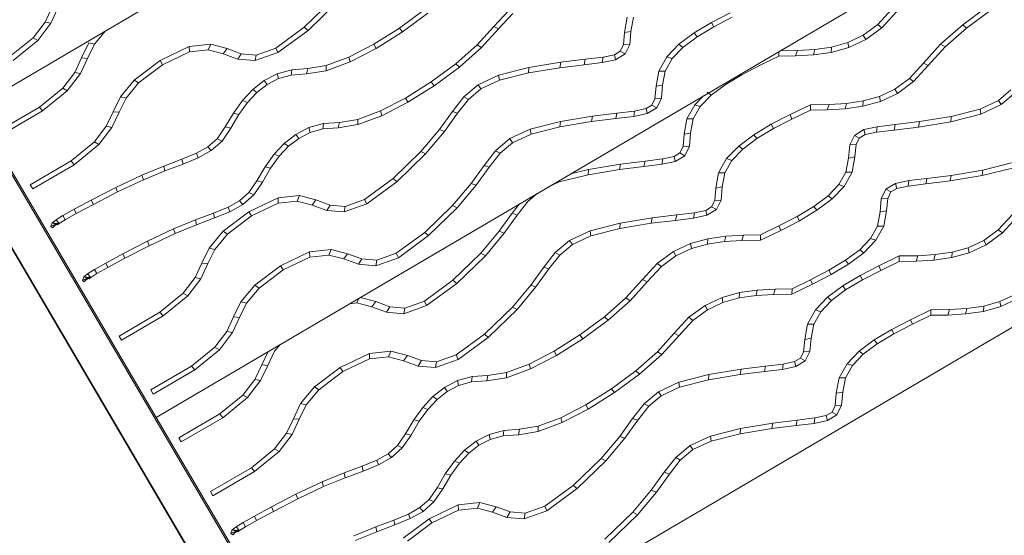
# Model space of a CAD drawing. Units: inches. Extents: x 11 to 14458, y 10 to 10226.
# Drawn here: x 8897 to 9394, y 4052 to 4312 of the extents above; entities that cross this region are included whole.
import ezdxf

# ---------------------------------------------------------------- set-up
doc = ezdxf.new("R2010")
doc.units = ezdxf.units.IN
doc.header["$MEASUREMENT"] = 0

# ---------------------------------------------------------------- blocks, each defined once
blk = doc.blocks.new('9007_DWG-664456-Level 1')
at = {"lineweight": 9}
for p, q in [((-75.45, -965.34), (499.54, -627.54)), ((-223.44, -714.75), (105.56, -1275.12)), ((-239.8, -724.2), (76.79, -1263.41)), ((89.48, -1284.57), (-239.59, -724.08)), ((16.16, -1121.37), (591.15, -783.57)), ((90.87, -924.62), (104.94, -911)), ((92.81, -926.24), (107.29, -912.23)), ((-39.77, -922.02), (-36.35, -914.72)), ((-36.91, -922.6), (-33.35, -914.98)), ((151.32, -915.9), (138.97, -925.05)), ((153.17, -917.59), (140.5, -926.97)), ((193.96, -916.14), (186.52, -924.21)), ((196.01, -917.68), (188.89, -925.4)), ((296.2, -922.28), (305.69, -917.36)), ((380.05, -923.3), (387.17, -915.58)), ((382.1, -924.85), (389.54, -916.78)), ((422.89, -923.4), (435.56, -914.01)), ((424.74, -925.09), (437.09, -915.94)), ((-45.81, -929.92), (-39.77, -922.02)), ((-43.52, -931.24), (-36.91, -922.6)), ((-39.77, -922.02), (-36.91, -922.6)), ((252.32, -927.26), (253.73, -919.54)), ((255.58, -926.7), (256.89, -919.54)), ((287.43, -927.51), (296.2, -922.28)), ((296.2, -922.28), (297.34, -924.45)), ((297.34, -924.45), (306.63, -919.63)), ((372.68, -928.7), (380.05, -923.3)), ((380.05, -923.3), (382.1, -924.85)), ((-14.93, -933.19), (-9.51, -926.6)), ((76.53, -935.14), (90.87, -924.62)), ((77.6, -937.4), (92.81, -926.24)), ((90.87, -924.62), (92.81, -926.24)), ((138.97, -925.05), (126, -933.19)), ((140.5, -926.97), (127.18, -935.34)), ((140.5, -926.97), (138.97, -925.05)), ((186.52, -924.21), (178.06, -933.56)), ((188.89, -925.4), (180.27, -934.93)), ((188.89, -925.4), (186.52, -924.21)), ((251.76, -933.51), (252.32, -927.26)), ((252.32, -927.26), (255.58, -926.7)), ((254.99, -933.32), (255.58, -926.7)), ((279.79, -933.23), (287.43, -927.51)), ((287.43, -927.51), (288.93, -929.47)), ((288.93, -929.47), (297.34, -924.45)), ((373.95, -930.82), (382.1, -924.85)), ((411.74, -933.22), (422.89, -923.4)), ((413.94, -934.59), (424.74, -925.09)), ((422.89, -923.4), (424.74, -925.09)), ((-57.52, -939.46), (-45.81, -929.92)), ((-55.95, -941.37), (-43.52, -931.24)), ((-45.81, -929.92), (-43.52, -931.24)), ((-21.44, -940.12), (-17.74, -932.52)), ((-18.43, -940.38), (-14.93, -933.19)), ((-17.74, -932.52), (-14.93, -933.19)), ((32.86, -934.39), (43.75, -933.24)), ((43.75, -933.24), (42.49, -936.05)), ((43.75, -933.24), (51.99, -935.39)), ((126, -933.19), (113.35, -939.7)), ((127.18, -935.34), (126, -933.19)), ((273.69, -939.59), (279.79, -933.23)), ((279.79, -933.23), (281.81, -934.78)), ((281.81, -934.78), (288.93, -929.47)), ((356.78, -934.62), (364.93, -932.35)), ((364.93, -932.35), (372.68, -928.7)), ((364.93, -932.35), (365.38, -934.85)), ((365.38, -934.85), (373.95, -930.82)), ((372.68, -928.7), (373.95, -930.82)), ((403.12, -942.75), (411.74, -933.22)), ((411.74, -933.22), (413.94, -934.59)), ((18.18, -941.43), (32.86, -934.39)), ((19.5, -943.52), (32.98, -937.05)), ((32.86, -934.39), (32.98, -937.05)), ((32.98, -937.05), (42.49, -936.05)), ((42.49, -936.05), (50.07, -938.03)), ((51.99, -935.39), (50.07, -938.03)), ((50.07, -938.03), (57.41, -940.72)), ((51.99, -935.39), (59.11, -938)), ((59.11, -938), (57.41, -940.72)), ((59.11, -938), (66.65, -938.65)), ((66.15, -941.47), (77.6, -937.4)), ((66.65, -938.65), (76.53, -935.14)), ((76.53, -935.14), (77.6, -937.4)), ((127.18, -935.34), (114.08, -942.08)), ((178.06, -933.56), (167.27, -943.06)), ((180.27, -934.93), (169.12, -944.75)), ((180.27, -934.93), (178.06, -933.56)), ((247.24, -938.51), (250.16, -936.75)), ((247.82, -941.02), (252.63, -938.12)), ((250.16, -936.75), (251.76, -933.51)), ((250.16, -936.75), (252.63, -938.12)), ((251.76, -933.51), (254.99, -933.32)), ((252.63, -938.12), (254.99, -933.32)), ((276.35, -940.48), (281.81, -934.78)), ((330.14, -936.91), (330.1, -939.26)), ((330.83, -936.5), (339.52, -936.36)), ((339.52, -936.36), (338.64, -939.12)), ((339.52, -936.36), (348.28, -935.85)), ((348.28, -935.85), (347.64, -938.59)), ((347.64, -938.59), (356.57, -937.3)), ((348.28, -935.85), (356.78, -934.62)), ((356.78, -934.62), (356.57, -937.3)), ((356.57, -937.3), (365.38, -934.85)), ((405.49, -943.94), (413.94, -934.59)), ((-24.86, -947.42), (-21.44, -940.12)), ((-22, -948), (-18.43, -940.38)), ((-21.44, -940.12), (-18.43, -940.38)), ((5.16, -951.24), (18.18, -941.43)), ((18.18, -941.43), (19.5, -943.52)), ((57.41, -940.72), (66.15, -941.47)), ((66.65, -938.65), (66.15, -941.47)), ((113.35, -939.7), (101.99, -943.95)), ((114.08, -942.08), (102, -946.6)), ((107.03, -1276.14), (682.02, -938.34)), ((114.08, -942.08), (113.35, -939.71)), ((167.27, -943.06), (154.92, -952.21)), ((169.12, -944.75), (167.27, -943.06)), ((204.07, -945), (220.25, -942.32)), ((220.25, -942.32), (219.77, -945.05)), ((220.25, -942.32), (232.59, -940.81)), ((232.59, -940.81), (232.02, -943.54)), ((232.02, -943.54), (241.13, -942.46)), ((232.59, -940.81), (241.52, -939.75)), ((241.52, -939.75), (241.13, -942.46)), ((241.13, -942.46), (247.82, -941.02)), ((241.52, -939.75), (247.24, -938.51)), ((247.24, -938.51), (247.82, -941.02)), ((269.67, -946.7), (273.69, -939.59)), ((272.83, -946.71), (276.35, -940.48)), ((273.69, -939.59), (276.35, -940.48)), ((320.8, -943.77), (330.1, -939.26)), ((330.1, -939.26), (338.64, -939.12)), ((338.64, -939.12), (347.64, -938.59)), ((396, -950.47), (403.12, -942.75)), ((403.12, -942.75), (405.49, -943.94)), ((-30.89, -955.32), (-24.86, -947.42)), ((-28.6, -956.64), (-22, -948)), ((-24.86, -947.42), (-22, -948)), ((7.33, -952.68), (19.5, -943.52)), ((77.3, -948.08), (70.71, -951.47)), ((84.68, -946.03), (77.3, -948.08)), ((77.84, -950.56), (77.3, -948.08)), ((84.34, -948.75), (84.68, -946.03)), ((92.64, -945.43), (84.68, -946.03)), ((92.05, -948.16), (92.64, -945.43)), ((102, -946.6), (92.05, -948.16)), ((101.99, -943.95), (92.64, -945.43)), ((102, -946.6), (101.99, -943.95)), ((169.12, -944.75), (156.45, -954.14)), ((188.89, -948.84), (204.07, -945)), ((189.28, -951.36), (203.86, -947.68)), ((204.07, -945), (203.86, -947.68)), ((203.86, -947.68), (219.77, -945.05)), ((219.77, -945.05), (232.02, -943.54)), ((268.26, -954.43), (269.67, -946.7)), ((269.67, -946.7), (272.83, -946.71)), ((271.53, -953.86), (272.83, -946.71)), ((311.51, -948.58), (320.8, -943.77)), ((398.04, -952.01), (405.49, -943.94)), ((-1.79, -959.69), (5.16, -951.24)), ((1.02, -960.36), (7.33, -952.68)), ((5.16, -951.24), (7.33, -952.68)), ((70.71, -951.47), (64.89, -956.02)), ((72.12, -953.5), (70.71, -951.47)), ((77.84, -950.56), (72.12, -953.5)), ((84.34, -948.75), (77.84, -950.56)), ((92.05, -948.16), (84.34, -948.75)), ((154.92, -952.21), (141.95, -960.36)), ((156.45, -954.14), (154.92, -952.21)), ((178.56, -953.64), (188.89, -948.84)), ((179.98, -955.68), (189.28, -951.36)), ((188.89, -948.84), (189.28, -951.36)), ((303.1, -953.61), (311.51, -948.58)), ((388.63, -955.87), (396, -950.47)), ((389.9, -957.98), (398.04, -952.01)), ((396, -950.47), (398.04, -952.01)), ((-42.61, -964.86), (-30.89, -955.32)), ((-41.04, -966.77), (-28.6, -956.64)), ((-30.89, -955.32), (-28.6, -956.64)), ((64.89, -956.02), (59.76, -961.55)), ((66.98, -957.52), (62.29, -962.57)), ((66.98, -957.52), (64.89, -956.02)), ((72.12, -953.5), (66.98, -957.52)), ((156.45, -954.14), (143.13, -962.5)), ((171.37, -959.72), (178.56, -953.64)), ((173.67, -961.03), (179.98, -955.68)), ((178.56, -953.64), (179.98, -955.68)), ((267.71, -960.67), (268.26, -954.43)), ((268.26, -954.43), (271.53, -953.86)), ((270.94, -960.48), (271.53, -953.86)), ((293.96, -957.36), (295.98, -958.92)), ((295.98, -958.92), (303.1, -953.61)), ((380.88, -959.51), (388.63, -955.87)), ((381.33, -962.01), (389.9, -957.98)), ((388.63, -955.87), (389.9, -957.98)), ((447.19, -956.27), (440.88, -961.61)), ((449.49, -957.57), (442.31, -963.66)), ((-5.49, -967.28), (-1.79, -959.69)), ((-2.48, -967.54), (1.02, -960.36)), ((-1.79, -959.69), (1.02, -960.36)), ((59.76, -961.55), (55.19, -967.91)), ((62.29, -962.57), (57.97, -968.58)), ((62.29, -962.57), (59.76, -961.55)), ((141.95, -960.36), (129.3, -966.87)), ((143.13, -962.5), (130.02, -969.24)), ((143.13, -962.5), (141.95, -960.36)), ((165.56, -967.15), (171.37, -959.72)), ((168.19, -968.03), (173.67, -961.03)), ((171.37, -959.72), (173.67, -961.03)), ((266.11, -963.91), (267.71, -960.67)), ((267.71, -960.67), (270.94, -960.48)), ((268.57, -965.28), (270.94, -960.48)), ((287.86, -963.72), (292.2, -959.2)), ((290.52, -964.62), (295.98, -958.92)), ((355.47, -963.52), (364.23, -963.01)), ((364.23, -963.01), (363.58, -965.75)), ((364.23, -963.01), (372.73, -961.78)), ((372.73, -961.78), (372.52, -964.47)), ((372.52, -964.47), (381.33, -962.01)), ((372.73, -961.78), (380.88, -959.51)), ((380.88, -959.51), (381.33, -962.01)), ((440.88, -961.61), (431.58, -965.93)), ((442.31, -963.66), (440.88, -961.61)), ((16.16, -1121.37), (-75.45, -965.34)), ((-42.61, -964.86), (-63.2, -976.9)), ((-61.97, -979.01), (-41.04, -966.77)), ((-42.61, -964.86), (-41.04, -966.77)), ((-8.91, -974.58), (-5.49, -967.28)), ((-6.05, -975.16), (-2.48, -967.54)), ((-5.49, -967.28), (-2.48, -967.54)), ((55.19, -967.91), (51.09, -974.89)), ((57.97, -968.58), (55.19, -967.91)), ((129.3, -966.87), (117.94, -971.12)), ((130.02, -969.24), (129.3, -966.87)), ((159.04, -976.19), (165.56, -967.15)), ((165.56, -967.15), (168.19, -968.03)), ((236.19, -969.49), (248.54, -967.97)), ((248.54, -967.97), (247.97, -970.71)), ((248.54, -967.97), (257.46, -966.91)), ((257.46, -966.91), (257.08, -969.63)), ((257.46, -966.91), (263.19, -965.67)), ((263.19, -965.67), (266.11, -963.91)), ((263.19, -965.67), (263.77, -968.18)), ((263.77, -968.18), (268.57, -965.28)), ((266.11, -963.91), (268.57, -965.28)), ((283.85, -970.84), (287.86, -963.72)), ((287.01, -970.85), (290.52, -964.62)), ((287.86, -963.72), (290.52, -964.62)), ((335.81, -968.66), (346.1, -963.68)), ((336.75, -970.93), (346.05, -966.42)), ((346.1, -963.68), (346.05, -966.42)), ((346.05, -966.42), (354.59, -966.28)), ((346.1, -963.68), (355.47, -963.52)), ((355.47, -963.52), (354.59, -966.28)), ((354.59, -966.28), (363.58, -965.75)), ((363.58, -965.75), (372.52, -964.47)), ((431.58, -965.93), (417.01, -969.61)), ((431.97, -968.46), (431.58, -965.93)), ((442.31, -963.66), (431.97, -968.46)), ((57.97, -968.58), (53.89, -975.53)), ((108.59, -972.59), (100.63, -973.19)), ((108, -975.33), (108.59, -972.59)), ((117.94, -971.12), (108.59, -972.59)), ((117.95, -973.76), (117.94, -971.12)), ((130.02, -969.24), (117.95, -973.76)), ((161.63, -977.13), (168.19, -968.03)), ((204.84, -976), (220.02, -972.17)), ((220.02, -972.17), (219.8, -974.85)), ((219.8, -974.85), (235.71, -972.21)), ((220.02, -972.17), (236.19, -969.49)), ((236.19, -969.49), (235.71, -972.21)), ((235.71, -972.21), (247.97, -970.71)), ((247.97, -970.71), (257.08, -969.63)), ((257.08, -969.63), (263.77, -968.18)), ((282.44, -978.56), (283.85, -970.84)), ((283.85, -970.84), (287.01, -970.85)), ((285.7, -978), (287.01, -970.85)), ((326.32, -973.58), (335.81, -968.66)), ((327.46, -975.75), (336.75, -970.93)), ((335.81, -968.66), (336.75, -970.93)), ((401.09, -972.25), (388.84, -973.75)), ((400.62, -974.97), (401.09, -972.25)), ((416.79, -972.29), (400.62, -974.97)), ((417.01, -969.61), (401.09, -972.25)), ((431.97, -968.46), (416.79, -972.29)), ((416.79, -972.29), (417.01, -969.61)), ((-14.95, -982.49), (-8.91, -974.58)), ((-12.65, -983.81), (-6.05, -975.16)), ((-8.91, -974.58), (-6.05, -975.16)), ((51.09, -974.89), (47.01, -980.84)), ((53.89, -975.53), (49.44, -982.02)), ((53.89, -975.53), (51.09, -974.89)), ((93.25, -975.25), (86.66, -978.64)), ((93.79, -977.72), (88.07, -980.66)), ((100.63, -973.19), (93.25, -975.25)), ((93.79, -977.72), (93.25, -975.25)), ((100.29, -975.91), (93.79, -977.72)), ((100.29, -975.91), (100.63, -973.19)), ((108, -975.33), (100.29, -975.91)), ((117.95, -973.76), (108, -975.33)), ((149.74, -987.31), (159.04, -976.19)), ((152.09, -988.54), (161.63, -977.13)), ((159.04, -976.19), (161.63, -977.13)), ((194.5, -980.8), (204.84, -976)), ((204.84, -976), (205.23, -978.53)), ((205.23, -978.53), (219.8, -974.85)), ((317.55, -978.82), (326.32, -973.58)), ((319.05, -980.77), (327.46, -975.75)), ((326.32, -973.58), (327.46, -975.75)), ((373.04, -976.28), (368.23, -979.17)), ((379.73, -974.83), (373.04, -976.28)), ((373.62, -978.78), (373.04, -976.28)), ((379.34, -977.54), (373.62, -978.78)), ((379.34, -977.54), (379.73, -974.83)), ((388.27, -976.48), (379.34, -977.54)), ((388.84, -973.75), (379.73, -974.83)), ((388.27, -976.48), (388.84, -973.75)), ((400.62, -974.97), (388.27, -976.48)), ((-26.66, -992.02), (-14.95, -982.49)), ((-14.95, -982.49), (-12.65, -983.81)), ((47.01, -980.84), (42.34, -984.96)), ((49.44, -982.02), (43.95, -986.86)), ((49.44, -982.02), (47.01, -980.84)), ((86.66, -978.64), (80.84, -983.18)), ((88.07, -980.66), (82.93, -984.68)), ((88.07, -980.66), (86.66, -978.64)), ((187.32, -986.89), (194.5, -980.8)), ((189.62, -988.19), (195.93, -982.85)), ((194.5, -980.8), (195.93, -982.85)), ((195.93, -982.85), (205.23, -978.53)), ((281.88, -984.81), (282.44, -978.56)), ((282.44, -978.56), (285.7, -978)), ((285.11, -984.62), (285.7, -978)), ((309.91, -984.53), (317.55, -978.82)), ((311.93, -986.08), (319.05, -980.77)), ((317.55, -978.82), (319.05, -980.77)), ((368.23, -979.17), (365.87, -983.98)), ((370.7, -980.54), (368.23, -979.17)), ((370.7, -980.54), (369.1, -983.78)), ((373.62, -978.78), (370.7, -980.54)), ((-25.09, -993.94), (-12.65, -983.81)), ((42.34, -984.96), (36.55, -988.19)), ((43.95, -986.86), (37.43, -990.5)), ((43.95, -986.86), (42.34, -984.96)), ((80.84, -983.18), (75.71, -988.71)), ((82.93, -984.68), (78.24, -989.73)), ((82.93, -984.68), (80.84, -983.18)), ((135.67, -1000.92), (149.74, -987.31)), ((149.74, -987.31), (152.09, -988.54)), ((181.51, -994.31), (187.32, -986.89)), ((187.32, -986.89), (189.62, -988.19)), ((280.28, -988.05), (281.88, -984.81)), ((281.88, -984.81), (285.11, -984.62)), ((282.75, -989.42), (285.11, -984.62)), ((303.81, -990.89), (309.91, -984.53)), ((306.47, -991.78), (311.93, -986.08)), ((309.91, -984.53), (311.93, -986.08)), ((365.87, -983.98), (365.28, -990.59)), ((369.1, -983.78), (365.87, -983.98)), ((369.1, -983.78), (368.54, -990.03)), ((-26.66, -992.02), (-47.25, -1004.06)), ((-26.66, -992.02), (-25.09, -993.94)), ((29.23, -991.21), (20.13, -994.64)), ((36.55, -988.19), (29.23, -991.21)), ((29.76, -993.66), (29.23, -991.21)), ((37.43, -990.5), (29.76, -993.66)), ((37.43, -990.5), (36.55, -988.19)), ((75.71, -988.71), (71.14, -995.07)), ((78.24, -989.73), (73.92, -995.74)), ((78.24, -989.73), (75.71, -988.71)), ((137.61, -1002.55), (152.09, -988.54)), ((184.14, -995.2), (189.62, -988.19)), ((250.37, -993.63), (262.71, -992.11)), ((262.71, -992.11), (262.14, -994.85)), ((262.71, -992.11), (271.64, -991.05)), ((271.64, -991.05), (271.25, -993.76)), ((271.25, -993.76), (277.94, -992.32)), ((271.64, -991.05), (277.36, -989.81)), ((277.36, -989.81), (280.28, -988.05)), ((277.36, -989.81), (277.94, -992.32)), ((277.94, -992.32), (282.75, -989.42)), ((280.28, -988.05), (282.75, -989.42)), ((299.79, -998), (303.81, -990.89)), ((302.95, -998.01), (306.47, -991.78)), ((303.81, -990.89), (306.47, -991.78)), ((365.28, -990.59), (363.97, -997.75)), ((368.54, -990.03), (365.28, -990.59)), ((368.54, -990.03), (367.14, -997.76)), ((-46.02, -1006.17), (-25.09, -993.94)), ((20.13, -994.64), (9.06, -999.15)), ((20.66, -997.09), (9.78, -1001.53)), ((20.66, -997.09), (20.13, -994.64)), ((29.76, -993.66), (20.66, -997.09)), ((71.14, -995.07), (67.04, -1002.06)), ((73.92, -995.74), (69.84, -1002.69)), ((73.92, -995.74), (71.14, -995.07)), ((174.99, -1003.35), (181.51, -994.31)), ((177.57, -1004.29), (184.14, -995.2)), ((181.51, -994.31), (184.14, -995.2)), ((225.16, -998.59), (234.19, -996.31)), ((234.19, -996.31), (233.98, -998.99)), ((233.98, -998.99), (249.89, -996.35)), ((234.19, -996.31), (250.37, -993.63)), ((250.37, -993.63), (249.89, -996.35)), ((249.89, -996.35), (262.14, -994.85)), ((262.14, -994.85), (271.25, -993.76)), ((363.97, -997.75), (360.46, -1003.98)), ((367.14, -997.76), (363.12, -1004.87)), ((367.14, -997.76), (363.97, -997.75)), ((432.95, -996.77), (417.04, -999.41)), ((447.92, -995.62), (432.74, -999.45)), ((432.74, -999.45), (432.95, -996.77)), ((447.53, -993.09), (432.95, -996.77)), ((9.06, -999.15), (-4.15, -1005.41)), ((9.78, -1001.53), (-3.23, -1007.69)), ((9.78, -1001.53), (9.06, -999.15)), ((67.04, -1002.06), (62.96, -1008.01)), ((69.84, -1002.69), (65.39, -1009.18)), ((69.84, -1002.69), (67.04, -1002.06)), ((121.33, -1011.44), (135.67, -1000.92)), ((122.4, -1013.7), (137.61, -1002.55)), ((135.67, -1000.92), (137.61, -1002.55)), ((213.74, -1005.29), (219.4, -1002.67)), ((219.4, -1002.67), (233.98, -998.99)), ((298.38, -1005.73), (299.79, -998)), ((299.79, -998), (302.95, -998.01)), ((301.65, -1005.17), (302.95, -998.01)), ((395.68, -1001.99), (388.99, -1003.44)), ((395.29, -1004.7), (395.68, -1001.99)), ((404.79, -1000.91), (395.68, -1001.99)), ((404.22, -1003.65), (404.79, -1000.91)), ((416.56, -1002.13), (404.22, -1003.65)), ((417.04, -999.41), (404.79, -1000.91)), ((416.56, -1002.13), (417.04, -999.41)), ((432.74, -999.45), (416.56, -1002.13)), ((-47.25, -1004.06), (-46.02, -1006.17)), ((-4.15, -1005.41), (-16.47, -1011.79)), ((-3.23, -1007.69), (-15.44, -1014.01)), ((-3.23, -1007.69), (-4.15, -1005.41)), ((165.69, -1014.47), (174.99, -1003.35)), ((168.03, -1015.7), (177.57, -1004.29)), ((174.99, -1003.35), (177.57, -1004.29)), ((297.83, -1011.97), (298.38, -1005.73)), ((298.38, -1005.73), (301.65, -1005.17)), ((301.06, -1011.78), (301.65, -1005.17)), ((360.46, -1003.98), (355, -1009.67)), ((363.12, -1004.87), (357.02, -1011.23)), ((363.12, -1004.87), (360.46, -1003.98)), ((384.18, -1006.34), (381.82, -1011.14)), ((388.99, -1003.44), (384.18, -1006.34)), ((386.65, -1007.7), (384.18, -1006.34)), ((386.65, -1007.7), (385.05, -1010.95)), ((389.57, -1005.94), (386.65, -1007.7)), ((389.57, -1005.94), (388.99, -1003.44)), ((395.29, -1004.7), (389.57, -1005.94)), ((404.22, -1003.65), (395.29, -1004.7)), ((-16.47, -1011.79), (-25.15, -1016.42)), ((-15.44, -1014.01), (-16.47, -1011.79)), ((58.29, -1012.13), (52.5, -1015.36)), ((62.96, -1008.01), (58.29, -1012.13)), ((59.9, -1014.02), (58.29, -1012.13)), ((65.39, -1009.18), (59.9, -1014.02)), ((65.39, -1009.18), (62.96, -1008.01)), ((62.98, -1017.73), (77.66, -1010.7)), ((77.66, -1010.7), (88.55, -1009.55)), ((77.66, -1010.7), (77.78, -1013.36)), ((77.78, -1013.36), (87.29, -1012.36)), ((88.55, -1009.55), (87.29, -1012.36)), ((87.29, -1012.36), (94.87, -1014.33)), ((88.55, -1009.55), (96.79, -1011.7)), ((96.79, -1011.7), (94.87, -1014.33)), ((96.79, -1011.7), (103.91, -1014.31)), ((111.45, -1014.96), (121.33, -1011.44)), ((121.33, -1011.44), (122.4, -1013.7)), ((198.31, -1019.33), (203.79, -1012.33)), ((203.79, -1012.33), (208.37, -1008.45)), ((296.23, -1015.22), (297.83, -1011.97)), ((297.83, -1011.97), (301.06, -1011.78)), ((298.69, -1016.59), (301.06, -1011.78)), ((355, -1009.67), (347.88, -1014.99)), ((357.02, -1011.23), (349.37, -1016.94)), ((357.02, -1011.23), (355, -1009.67)), ((381.82, -1011.14), (381.23, -1017.75)), ((385.05, -1010.95), (381.82, -1011.14)), ((385.05, -1010.95), (384.49, -1017.19)), ((-25.15, -1016.42), (-30.86, -1019.63)), ((-24.05, -1018.6), (-25.15, -1016.42)), ((-15.44, -1014.01), (-24.05, -1018.6)), ((52.5, -1015.36), (45.18, -1018.37)), ((53.38, -1017.67), (52.5, -1015.36)), ((59.9, -1014.02), (53.38, -1017.67)), ((64.3, -1019.82), (77.78, -1013.36)), ((94.87, -1014.33), (102.21, -1017.03)), ((103.91, -1014.31), (102.21, -1017.03)), ((102.21, -1017.03), (110.95, -1017.78)), ((103.91, -1014.31), (111.45, -1014.96)), ((110.95, -1017.78), (122.4, -1013.7)), ((111.45, -1014.96), (110.95, -1017.78)), ((151.62, -1028.09), (165.69, -1014.47)), ((153.55, -1029.71), (168.03, -1015.7)), ((165.69, -1014.47), (168.03, -1015.7)), ((195.68, -1018.45), (199.37, -1013.74)), ((287.59, -1018.22), (293.31, -1016.98)), ((293.31, -1016.98), (296.23, -1015.22)), ((293.31, -1016.98), (293.89, -1019.48)), ((293.89, -1019.48), (298.69, -1016.59)), ((296.23, -1015.22), (298.69, -1016.59)), ((347.88, -1014.99), (339.47, -1020.01)), ((349.37, -1016.94), (340.61, -1022.18)), ((349.37, -1016.94), (347.88, -1014.99)), ((384.49, -1017.19), (381.23, -1017.75)), ((384.49, -1017.19), (383.08, -1024.92)), ((-34.27, -1021.75), (-36.26, -1023.35)), ((-30.86, -1019.63), (-34.27, -1021.75)), ((-32.66, -1023.63), (-34.27, -1021.75)), ((-29.61, -1021.73), (-32.66, -1023.63)), ((-29.61, -1021.73), (-30.86, -1019.63)), ((-24.05, -1018.6), (-29.61, -1021.73)), ((36.08, -1021.8), (25.01, -1026.32)), ((45.18, -1018.37), (36.08, -1021.8)), ((36.6, -1024.26), (36.08, -1021.8)), ((45.71, -1020.82), (36.6, -1024.26)), ((45.71, -1020.82), (45.18, -1018.37)), ((53.38, -1017.67), (45.71, -1020.82)), ((49.96, -1027.54), (62.98, -1017.73)), ((52.13, -1028.98), (64.3, -1019.82)), ((62.98, -1017.73), (64.3, -1019.82)), ((189.16, -1027.49), (195.68, -1018.45)), ((191.75, -1028.43), (198.31, -1019.33)), ((195.68, -1018.45), (198.31, -1019.33)), ((250.14, -1023.47), (266.31, -1020.79)), ((266.31, -1020.79), (265.84, -1023.51)), ((265.84, -1023.51), (278.09, -1022.01)), ((266.31, -1020.79), (278.66, -1019.27)), ((278.66, -1019.27), (278.09, -1022.01)), ((278.09, -1022.01), (287.2, -1020.93)), ((278.66, -1019.27), (287.59, -1018.22)), ((287.59, -1018.22), (287.2, -1020.93)), ((287.2, -1020.93), (293.89, -1019.48)), ((339.47, -1020.01), (330.18, -1024.83)), ((340.61, -1022.18), (331.12, -1027.1)), ((340.61, -1022.18), (339.47, -1020.01)), ((381.23, -1017.75), (379.92, -1024.91)), ((440.8, -1026.77), (447.92, -1019.05)), ((442.84, -1028.32), (450.29, -1020.25)), ((-36.26, -1023.35), (-36.94, -1025.15)), ((-36.94, -1025.15), (-33.44, -1023.5)), ((-33.25, -1023.64), (-36.94, -1025.15)), ((-36.94, -1025.15), (-35.98, -1025.83)), ((-33.5, -1024.31), (-36.26, -1023.35)), ((-36.26, -1023.35), (-33.25, -1023.64)), ((-33.44, -1023.5), (-35.98, -1025.83)), ((-32.66, -1023.63), (-33.5, -1024.31)), ((-33.5, -1024.31), (-33.25, -1023.64)), ((-33.25, -1023.64), (-33.44, -1023.5)), ((25.01, -1026.32), (11.79, -1032.58)), ((25.72, -1028.69), (25.01, -1026.32)), ((36.6, -1024.26), (25.72, -1028.69)), ((43.01, -1035.99), (49.96, -1027.54)), ((49.96, -1027.54), (52.13, -1028.98)), ((179.86, -1038.61), (189.16, -1027.49)), ((189.16, -1027.49), (191.75, -1028.43)), ((224.62, -1032.1), (234.96, -1027.3)), ((234.96, -1027.3), (250.14, -1023.47)), ((234.96, -1027.3), (235.35, -1029.83)), ((235.35, -1029.83), (249.92, -1026.15)), ((250.14, -1023.47), (249.92, -1026.15)), ((249.92, -1026.15), (265.84, -1023.51)), ((331.12, -1027.1), (320.83, -1032.08)), ((330.18, -1024.83), (320.88, -1029.33)), ((331.12, -1027.1), (330.18, -1024.83)), ((379.92, -1024.91), (376.41, -1031.14)), ((383.08, -1024.92), (379.07, -1032.03)), ((383.08, -1024.92), (379.92, -1024.91)), ((433.43, -1032.17), (440.8, -1026.77)), ((440.8, -1026.77), (442.84, -1028.32)), ((25.72, -1028.69), (12.71, -1034.85)), ((45.82, -1036.66), (52.13, -1028.98)), ((137.28, -1038.6), (151.62, -1028.09)), ((138.35, -1040.87), (153.55, -1029.71)), ((151.62, -1028.09), (153.55, -1029.71)), ((182.21, -1039.84), (191.75, -1028.43)), ((217.44, -1038.19), (224.62, -1032.1)), ((224.62, -1032.1), (226.05, -1034.15)), ((226.05, -1034.15), (235.35, -1029.83)), ((294.41, -1031.29), (285.6, -1033.75)), ((294.2, -1033.97), (294.41, -1031.29)), ((303.35, -1030), (294.41, -1031.29)), ((302.7, -1032.75), (303.35, -1030)), ((311.46, -1032.24), (302.7, -1032.75)), ((312.34, -1029.48), (303.35, -1030)), ((311.46, -1032.24), (312.34, -1029.48)), ((320.83, -1032.08), (311.46, -1032.24)), ((320.88, -1029.33), (312.34, -1029.48)), ((320.83, -1032.08), (320.88, -1029.33)), ((376.41, -1031.14), (370.95, -1036.84)), ((379.07, -1032.03), (372.97, -1038.39)), ((379.07, -1032.03), (376.41, -1031.14)), ((425.68, -1035.82), (433.43, -1032.17)), ((433.43, -1032.17), (434.7, -1034.29)), ((434.7, -1034.29), (442.84, -1028.32)), ((11.79, -1032.58), (-0.52, -1038.95)), ((12.71, -1034.85), (0.51, -1041.17)), ((12.71, -1034.85), (11.79, -1032.58)), ((39.31, -1043.59), (43.01, -1035.99)), ((42.32, -1043.85), (45.82, -1036.66)), ((43.01, -1035.99), (45.82, -1036.66)), ((93.61, -1037.86), (104.49, -1036.71)), ((104.49, -1036.71), (103.23, -1039.52)), ((104.49, -1036.71), (112.73, -1038.86)), ((219.74, -1039.49), (226.05, -1034.15)), ((285.6, -1033.75), (277.03, -1037.78)), ((286.05, -1036.25), (278.3, -1039.89)), ((286.05, -1036.25), (285.6, -1033.75)), ((294.2, -1033.97), (286.05, -1036.25)), ((302.7, -1032.75), (294.2, -1033.97)), ((370.95, -1036.84), (363.83, -1042.15)), ((372.97, -1038.39), (370.95, -1036.84)), ((417.53, -1038.09), (425.68, -1035.82)), ((425.68, -1035.82), (426.13, -1038.32)), ((426.13, -1038.32), (434.7, -1034.29)), ((-0.52, -1038.95), (-9.2, -1043.58)), ((0.51, -1041.17), (-8.1, -1045.77)), ((0.51, -1041.17), (-0.52, -1038.95)), ((78.93, -1044.9), (93.61, -1037.86)), ((80.25, -1046.99), (93.73, -1040.52)), ((93.61, -1037.86), (93.73, -1040.52)), ((93.73, -1040.52), (103.23, -1039.52)), ((103.23, -1039.52), (110.82, -1041.5)), ((112.73, -1038.86), (110.82, -1041.5)), ((110.82, -1041.5), (118.16, -1044.19)), ((112.73, -1038.86), (119.85, -1041.47)), ((119.85, -1041.47), (118.16, -1044.19)), ((119.85, -1041.47), (127.4, -1042.12)), ((126.9, -1044.94), (138.35, -1040.87)), ((127.4, -1042.12), (126.9, -1044.94)), ((127.4, -1042.12), (137.28, -1038.6)), ((137.28, -1038.6), (138.35, -1040.87)), ((165.79, -1052.22), (179.86, -1038.61)), ((167.73, -1053.85), (182.21, -1039.84)), ((179.86, -1038.61), (182.21, -1039.84)), ((211.63, -1045.61), (217.44, -1038.19)), ((214.26, -1046.5), (219.74, -1039.49)), ((217.44, -1038.19), (219.74, -1039.49)), ((277.03, -1037.78), (268.89, -1043.74)), ((278.3, -1039.89), (270.93, -1045.29)), ((278.3, -1039.89), (277.03, -1037.78)), ((363.83, -1042.15), (355.42, -1047.17)), ((365.32, -1044.11), (363.83, -1042.15)), ((372.97, -1038.39), (365.32, -1044.11)), ((380.61, -1044.96), (390.9, -1039.98)), ((390.9, -1039.98), (390.85, -1042.73)), ((390.9, -1039.98), (400.27, -1039.83)), ((400.27, -1039.83), (399.39, -1042.59)), ((399.39, -1042.59), (408.38, -1042.06)), ((400.27, -1039.83), (409.03, -1039.31)), ((409.03, -1039.31), (408.38, -1042.06)), ((408.38, -1042.06), (417.32, -1040.77)), ((409.03, -1039.31), (417.53, -1038.09)), ((417.53, -1038.09), (417.32, -1040.77)), ((417.32, -1040.77), (426.13, -1038.32)), ((-14.91, -1046.79), (-18.32, -1048.91)), ((-9.2, -1043.58), (-14.91, -1046.79)), ((-13.66, -1048.89), (-14.91, -1046.79)), ((-8.1, -1045.77), (-13.66, -1048.89)), ((-8.1, -1045.77), (-9.2, -1043.58)), ((35.89, -1050.89), (39.31, -1043.59)), ((38.75, -1051.47), (42.32, -1043.85)), ((39.31, -1043.59), (42.32, -1043.85)), ((65.91, -1054.7), (78.93, -1044.9)), ((68.08, -1056.15), (80.25, -1046.99)), ((78.93, -1044.9), (80.25, -1046.99)), ((118.16, -1044.19), (126.9, -1044.94)), ((205.11, -1054.65), (211.63, -1045.61)), ((207.69, -1055.59), (214.26, -1046.5)), ((211.63, -1045.61), (214.26, -1046.5)), ((268.89, -1043.74), (261.44, -1051.81)), ((270.93, -1045.29), (263.81, -1053.01)), ((270.93, -1045.29), (268.89, -1043.74)), ((355.42, -1047.17), (346.13, -1051.99)), ((356.56, -1049.34), (355.42, -1047.17)), ((365.32, -1044.11), (356.56, -1049.34)), ((371.12, -1049.89), (380.61, -1044.96)), ((372.26, -1052.05), (381.55, -1047.23)), ((380.61, -1044.96), (381.55, -1047.23)), ((381.55, -1047.23), (390.85, -1042.73)), ((390.85, -1042.73), (399.39, -1042.59)), ((-20.31, -1050.52), (-21, -1052.31)), ((-21, -1052.31), (-17.49, -1050.67)), ((-17.3, -1050.8), (-21, -1052.31)), ((-21, -1052.31), (-20.03, -1053)), ((-18.32, -1048.91), (-20.31, -1050.52)), ((-17.56, -1051.47), (-20.31, -1050.52)), ((-20.31, -1050.52), (-17.3, -1050.8)), ((-17.49, -1050.67), (-20.03, -1053)), ((-16.71, -1050.79), (-18.32, -1048.91)), ((-16.71, -1050.79), (-17.56, -1051.47)), ((-17.56, -1051.47), (-17.3, -1050.8)), ((-17.3, -1050.8), (-17.49, -1050.67)), ((-13.66, -1048.89), (-16.71, -1050.79)), ((29.85, -1058.79), (35.89, -1050.89)), ((32.15, -1060.11), (38.75, -1051.47)), ((35.89, -1050.89), (38.75, -1051.47)), ((151.45, -1062.74), (165.79, -1052.22)), ((165.79, -1052.22), (167.73, -1053.85)), ((261.44, -1051.81), (252.99, -1061.17)), ((263.81, -1053.01), (261.44, -1051.81)), ((346.13, -1051.99), (336.83, -1056.5)), ((347.07, -1054.26), (346.13, -1051.99)), ((356.56, -1049.34), (347.07, -1054.26)), ((362.36, -1055.12), (371.12, -1049.89)), ((363.85, -1057.07), (372.26, -1052.05)), ((371.12, -1049.89), (372.26, -1052.05)), ((58.95, -1063.16), (65.91, -1054.7)), ((61.76, -1063.82), (68.08, -1056.15)), ((65.91, -1054.7), (68.08, -1056.15)), ((152.52, -1065), (167.73, -1053.85)), ((195.81, -1065.77), (205.11, -1054.65)), ((198.15, -1067), (207.69, -1055.59)), ((205.11, -1054.65), (207.69, -1055.59)), ((263.81, -1053.01), (255.19, -1062.54)), ((319.29, -1057.17), (310.36, -1058.45)), ((318.65, -1059.91), (319.29, -1057.17)), ((328.29, -1056.64), (319.29, -1057.17)), ((327.4, -1059.4), (328.29, -1056.64)), ((336.83, -1056.5), (328.29, -1056.64)), ((347.07, -1054.26), (336.78, -1059.24)), ((336.78, -1059.24), (336.83, -1056.5)), ((354.71, -1060.83), (362.36, -1055.12)), ((356.73, -1062.39), (363.85, -1057.07)), ((362.36, -1055.12), (363.85, -1057.07)), ((18.14, -1068.33), (29.85, -1058.79)), ((19.71, -1070.24), (32.15, -1060.11)), ((29.85, -1058.79), (32.15, -1060.11)), ((118.48, -1061.26), (117.41, -1063.66)), ((119.02, -1060.94), (126.91, -1063)), ((252.99, -1061.17), (242.19, -1070.67)), ((255.19, -1062.54), (252.99, -1061.17)), ((301.55, -1060.91), (292.98, -1064.94)), ((310.36, -1058.45), (301.55, -1060.91)), ((302, -1063.41), (301.55, -1060.91)), ((310.15, -1061.14), (302, -1063.41)), ((310.15, -1061.14), (310.36, -1058.45)), ((318.65, -1059.91), (310.15, -1061.14)), ((327.4, -1059.4), (318.65, -1059.91)), ((336.78, -1059.24), (327.4, -1059.4)), ((348.61, -1067.19), (354.71, -1060.83)), ((354.71, -1060.83), (356.73, -1062.39)), ((441.62, -1062.98), (449.38, -1059.33)), ((442.08, -1065.48), (450.64, -1061.45)), ((55.26, -1070.75), (58.95, -1063.16)), ((58.27, -1071.01), (61.76, -1063.82)), ((58.95, -1063.16), (61.76, -1063.82)), ((113.74, -1064.04), (117.41, -1063.66)), ((117.41, -1063.66), (124.99, -1065.63)), ((126.91, -1063), (124.99, -1065.63)), ((124.99, -1065.63), (132.33, -1068.33)), ((126.91, -1063), (134.03, -1065.61)), ((134.03, -1065.61), (132.33, -1068.33)), ((134.03, -1065.61), (141.57, -1066.26)), ((141.07, -1069.08), (152.52, -1065)), ((141.57, -1066.26), (141.07, -1069.08)), ((141.57, -1066.26), (151.45, -1062.74)), ((151.45, -1062.74), (152.52, -1065)), ((181.74, -1079.39), (195.81, -1065.77)), ((183.67, -1081.01), (198.15, -1067)), ((195.81, -1065.77), (198.15, -1067)), ((255.19, -1062.54), (244.04, -1072.36)), ((292.98, -1064.94), (284.83, -1070.91)), ((294.25, -1067.06), (286.88, -1072.45)), ((294.25, -1067.06), (292.98, -1064.94)), ((302, -1063.41), (294.25, -1067.06)), ((344.59, -1074.31), (348.61, -1067.19)), ((348.61, -1067.19), (351.27, -1068.09)), ((351.27, -1068.09), (356.73, -1062.39)), ((396.56, -1072.13), (406.84, -1067.15)), ((406.84, -1067.15), (406.8, -1069.89)), ((406.84, -1067.15), (416.22, -1066.99)), ((416.22, -1066.99), (415.33, -1069.75)), ((416.22, -1066.99), (424.98, -1066.48)), ((424.98, -1066.48), (424.33, -1069.22)), ((424.98, -1066.48), (433.48, -1065.25)), ((433.48, -1065.25), (433.27, -1067.93)), ((433.27, -1067.93), (442.08, -1065.48)), ((433.48, -1065.25), (441.62, -1062.98)), ((441.62, -1062.98), (442.08, -1065.48)), ((18.14, -1068.33), (-2.45, -1080.36)), ((-1.22, -1082.48), (19.71, -1070.24)), ((18.14, -1068.33), (19.71, -1070.24)), ((51.84, -1078.05), (55.26, -1070.75)), ((54.7, -1078.63), (58.27, -1071.01)), ((55.26, -1070.75), (58.27, -1071.01)), ((132.33, -1068.33), (141.07, -1069.08)), ((242.19, -1070.67), (229.84, -1079.82)), ((244.04, -1072.36), (242.19, -1070.67)), ((284.83, -1070.91), (277.39, -1078.98)), ((286.88, -1072.45), (284.83, -1070.91)), ((347.75, -1074.31), (351.27, -1068.09)), ((387.07, -1077.05), (396.56, -1072.13)), ((396.56, -1072.13), (397.5, -1074.4)), ((397.5, -1074.4), (406.8, -1069.89)), ((406.8, -1069.89), (415.33, -1069.75)), ((415.33, -1069.75), (424.33, -1069.22)), ((424.33, -1069.22), (433.27, -1067.93)), ((244.04, -1072.36), (231.37, -1081.74)), ((286.88, -1072.45), (279.76, -1080.17)), ((343.19, -1082.03), (344.59, -1074.31)), ((344.59, -1074.31), (347.75, -1074.31)), ((346.45, -1081.47), (347.75, -1074.31)), ((378.3, -1082.28), (387.07, -1077.05)), ((387.07, -1077.05), (388.21, -1079.22)), ((388.21, -1079.22), (397.5, -1074.4)), ((-2.45, -1080.36), (-1.22, -1082.48)), ((45.8, -1085.95), (51.84, -1078.05)), ((48.09, -1087.28), (54.7, -1078.63)), ((51.84, -1078.05), (54.7, -1078.63)), ((167.4, -1089.91), (181.74, -1079.39)), ((168.47, -1092.17), (183.67, -1081.01)), ((181.74, -1079.39), (183.67, -1081.01)), ((229.84, -1079.82), (216.87, -1087.96)), ((231.37, -1081.74), (218.05, -1090.11)), ((231.37, -1081.74), (229.84, -1079.82)), ((277.39, -1078.98), (268.93, -1088.33)), ((279.76, -1080.17), (271.14, -1089.7)), ((279.76, -1080.17), (277.39, -1078.98)), ((342.63, -1088.28), (343.19, -1082.03)), ((343.19, -1082.03), (346.45, -1081.47)), ((345.86, -1088.09), (346.45, -1081.47)), ((379.8, -1084.24), (388.21, -1079.22)), ((34.09, -1095.49), (45.8, -1085.95)), ((45.8, -1085.95), (48.09, -1087.28)), ((75.94, -1087.96), (78.66, -1084.65)), ((370.65, -1088), (378.3, -1082.28)), ((372.68, -1089.55), (379.8, -1084.24)), ((378.3, -1082.28), (379.8, -1084.24)), ((35.66, -1097.41), (48.09, -1087.28)), ((69.43, -1094.89), (72.71, -1088.15)), ((72.44, -1095.15), (75.94, -1087.96)), ((109.05, -1096.2), (123.73, -1089.16)), ((110.37, -1098.29), (123.85, -1091.82)), ((123.73, -1089.16), (134.61, -1088.01)), ((123.73, -1089.16), (123.85, -1091.82)), ((123.85, -1091.82), (133.35, -1090.82)), ((134.61, -1088.01), (133.35, -1090.82)), ((133.35, -1090.82), (140.94, -1092.8)), ((134.61, -1088.01), (142.86, -1090.16)), ((142.86, -1090.16), (140.94, -1092.8)), ((142.86, -1090.16), (149.97, -1092.77)), ((157.52, -1093.42), (167.4, -1089.91)), ((167.4, -1089.91), (168.47, -1092.17)), ((216.87, -1087.96), (204.22, -1094.47)), ((218.05, -1090.11), (204.94, -1096.85)), ((218.05, -1090.11), (216.87, -1087.96)), ((268.93, -1088.33), (258.14, -1097.83)), ((271.14, -1089.7), (259.99, -1099.52)), ((271.14, -1089.7), (268.93, -1088.33)), ((338.11, -1093.28), (341.03, -1091.52)), ((341.03, -1091.52), (342.63, -1088.28)), ((341.03, -1091.52), (343.5, -1092.89)), ((342.63, -1088.28), (345.86, -1088.09)), ((343.5, -1092.89), (345.86, -1088.09)), ((364.56, -1094.36), (370.65, -1088)), ((367.22, -1095.25), (372.68, -1089.55)), ((370.65, -1088), (372.68, -1089.55)), ((34.09, -1095.49), (13.5, -1107.53)), ((34.09, -1095.49), (35.66, -1097.41)), ((66.01, -1102.19), (69.43, -1094.89)), ((68.87, -1102.77), (72.44, -1095.15)), ((69.43, -1094.89), (72.44, -1095.15)), ((96.03, -1106.01), (109.05, -1096.2)), ((109.05, -1096.2), (110.37, -1098.29)), ((140.94, -1092.8), (148.28, -1095.49)), ((149.97, -1092.77), (148.28, -1095.49)), ((148.28, -1095.49), (157.02, -1096.24)), ((149.97, -1092.77), (157.52, -1093.42)), ((157.02, -1096.24), (168.47, -1092.17)), ((157.52, -1093.42), (157.02, -1096.24)), ((204.22, -1094.47), (192.86, -1098.72)), ((204.94, -1096.85), (192.87, -1101.37)), ((204.94, -1096.85), (204.22, -1094.47)), ((311.11, -1097.09), (323.46, -1095.58)), ((323.46, -1095.58), (322.89, -1098.31)), ((323.46, -1095.58), (332.39, -1094.52)), ((332.39, -1094.52), (332, -1097.23)), ((332, -1097.23), (338.69, -1095.78)), ((332.39, -1094.52), (338.11, -1093.28)), ((338.11, -1093.28), (338.69, -1095.78)), ((338.69, -1095.78), (343.5, -1092.89)), ((360.54, -1101.47), (364.56, -1094.36)), ((363.7, -1101.48), (367.22, -1095.25)), ((364.56, -1094.36), (367.22, -1095.25)), ((14.73, -1109.64), (35.66, -1097.41)), ((98.2, -1107.45), (110.37, -1098.29)), ((175.55, -1100.8), (168.17, -1102.85)), ((175.21, -1103.52), (175.55, -1100.8)), ((183.51, -1100.19), (175.55, -1100.8)), ((182.92, -1102.93), (183.51, -1100.19)), ((192.87, -1101.37), (182.92, -1102.93)), ((192.86, -1098.72), (183.51, -1100.19)), ((192.87, -1101.37), (192.86, -1098.72)), ((258.14, -1097.83), (245.79, -1106.98)), ((259.99, -1099.52), (247.32, -1108.91)), ((259.99, -1099.52), (258.14, -1097.83)), ((279.76, -1103.61), (294.94, -1099.77)), ((294.94, -1099.77), (294.72, -1102.45)), ((294.72, -1102.45), (310.64, -1099.82)), ((294.94, -1099.77), (311.11, -1097.09)), ((311.11, -1097.09), (310.64, -1099.82)), ((310.64, -1099.82), (322.89, -1098.31)), ((322.89, -1098.31), (332, -1097.23)), ((359.13, -1109.2), (360.54, -1101.47)), ((360.54, -1101.47), (363.7, -1101.48)), ((362.4, -1108.63), (363.7, -1101.48)), ((59.97, -1110.09), (66.01, -1102.19)), ((62.27, -1111.41), (68.87, -1102.77)), ((66.01, -1102.19), (68.87, -1102.77)), ((89.07, -1114.46), (96.03, -1106.01)), ((96.03, -1106.01), (98.2, -1107.45)), ((161.58, -1106.24), (155.76, -1110.79)), ((168.17, -1102.85), (161.58, -1106.24)), ((162.99, -1108.27), (161.58, -1106.24)), ((168.71, -1105.33), (162.99, -1108.27)), ((168.71, -1105.33), (168.17, -1102.85)), ((175.21, -1103.52), (168.71, -1105.33)), ((182.92, -1102.93), (175.21, -1103.52)), ((245.79, -1106.98), (232.82, -1115.13)), ((247.32, -1108.91), (245.79, -1106.98)), ((269.42, -1108.41), (279.76, -1103.61)), ((270.85, -1110.45), (280.15, -1106.13)), ((279.76, -1103.61), (280.15, -1106.13)), ((280.15, -1106.13), (294.72, -1102.45)), ((13.5, -1107.53), (14.73, -1109.64)), ((48.26, -1119.63), (59.97, -1110.09)), ((49.83, -1121.54), (62.27, -1111.41)), ((59.97, -1110.09), (62.27, -1111.41)), ((91.88, -1115.13), (98.2, -1107.45)), ((155.76, -1110.79), (150.63, -1116.32)), ((157.85, -1112.29), (155.76, -1110.79)), ((162.99, -1108.27), (157.85, -1112.29)), ((247.32, -1108.91), (234, -1117.27)), ((262.24, -1114.49), (269.42, -1108.41)), ((264.54, -1115.8), (270.85, -1110.45)), ((269.42, -1108.41), (270.85, -1110.45)), ((358.58, -1115.44), (359.13, -1109.2)), ((359.13, -1109.2), (362.4, -1108.63)), ((361.81, -1115.25), (362.4, -1108.63)), ((85.38, -1122.05), (89.07, -1114.46)), ((88.39, -1122.31), (91.88, -1115.13)), ((89.07, -1114.46), (91.88, -1115.13)), ((150.63, -1116.32), (146.06, -1122.68)), ((153.16, -1117.34), (150.63, -1116.32)), ((157.85, -1112.29), (153.16, -1117.34)), ((232.82, -1115.13), (220.17, -1121.64)), ((234, -1117.27), (232.82, -1115.13)), ((256.43, -1121.92), (262.24, -1114.49)), ((259.06, -1122.8), (264.54, -1115.8)), ((262.24, -1114.49), (264.54, -1115.8)), ((356.98, -1118.68), (358.58, -1115.44)), ((358.58, -1115.44), (361.81, -1115.25)), ((359.44, -1120.05), (361.81, -1115.25)), ((107.03, -1276.14), (16.16, -1121.37)), ((48.26, -1119.63), (27.67, -1131.67)), ((28.9, -1133.78), (49.83, -1121.54)), ((48.26, -1119.63), (49.83, -1121.54)), ((153.16, -1117.34), (148.84, -1123.35)), ((220.17, -1121.64), (208.81, -1125.88)), ((220.89, -1124.01), (220.17, -1121.64)), ((234, -1117.27), (220.89, -1124.01)), ((339.41, -1122.74), (348.33, -1121.68)), ((348.33, -1121.68), (347.95, -1124.4)), ((348.33, -1121.68), (354.06, -1120.44)), ((354.06, -1120.44), (356.98, -1118.68)), ((354.06, -1120.44), (354.64, -1122.95)), ((354.64, -1122.95), (359.44, -1120.05)), ((356.98, -1118.68), (359.44, -1120.05)), ((81.96, -1129.35), (85.38, -1122.05)), ((84.82, -1129.93), (88.39, -1122.31)), ((85.38, -1122.05), (88.39, -1122.31)), ((146.06, -1122.68), (141.96, -1129.66)), ((148.84, -1123.35), (144.76, -1130.3)), ((148.84, -1123.35), (146.06, -1122.68)), ((208.81, -1125.88), (199.46, -1127.36)), ((208.82, -1128.53), (208.81, -1125.88)), ((220.89, -1124.01), (208.82, -1128.53)), ((249.91, -1130.96), (256.43, -1121.92)), ((252.49, -1131.89), (259.06, -1122.8)), ((256.43, -1121.92), (259.06, -1122.8)), ((310.89, -1126.94), (327.06, -1124.26)), ((327.06, -1124.26), (326.58, -1126.98)), ((326.58, -1126.98), (338.83, -1125.48)), ((327.06, -1124.26), (339.41, -1122.74)), ((339.41, -1122.74), (338.83, -1125.48)), ((338.83, -1125.48), (347.95, -1124.4)), ((347.95, -1124.4), (354.64, -1122.95)), ((27.67, -1131.67), (28.9, -1133.78)), ((75.92, -1137.26), (81.96, -1129.35)), ((78.21, -1138.58), (84.82, -1129.93)), ((81.96, -1129.35), (84.82, -1129.93)), ((141.96, -1129.66), (137.88, -1135.61)), ((144.76, -1130.3), (140.31, -1136.79)), ((144.76, -1130.3), (141.96, -1129.66)), ((184.12, -1130.02), (177.53, -1133.41)), ((191.5, -1127.96), (184.12, -1130.02)), ((184.66, -1132.49), (184.12, -1130.02)), ((191.16, -1130.68), (184.66, -1132.49)), ((191.16, -1130.68), (191.5, -1127.96)), ((198.87, -1130.1), (191.16, -1130.68)), ((199.46, -1127.36), (191.5, -1127.96)), ((198.87, -1130.1), (199.46, -1127.36)), ((208.82, -1128.53), (198.87, -1130.1)), ((240.61, -1142.08), (249.91, -1130.96)), ((249.91, -1130.96), (252.49, -1131.89)), ((285.37, -1135.57), (295.71, -1130.77)), ((295.71, -1130.77), (310.89, -1126.94)), ((295.71, -1130.77), (296.1, -1133.3)), ((296.1, -1133.3), (310.67, -1129.62)), ((310.89, -1126.94), (310.67, -1129.62)), ((310.67, -1129.62), (326.58, -1126.98)), ((137.88, -1135.61), (133.21, -1139.73)), ((140.31, -1136.79), (134.82, -1141.63)), ((140.31, -1136.79), (137.88, -1135.61)), ((177.53, -1133.41), (171.71, -1137.95)), ((178.94, -1135.43), (173.8, -1139.45)), ((178.94, -1135.43), (177.53, -1133.41)), ((184.66, -1132.49), (178.94, -1135.43)), ((242.96, -1143.31), (252.49, -1131.89)), ((278.19, -1141.66), (285.37, -1135.57)), ((285.37, -1135.57), (286.8, -1137.62)), ((286.8, -1137.62), (296.1, -1133.3)), ((64.21, -1146.79), (75.92, -1137.26)), ((65.78, -1148.71), (78.21, -1138.58)), ((75.92, -1137.26), (78.21, -1138.58)), ((133.21, -1139.73), (127.42, -1142.96)), ((134.82, -1141.63), (128.3, -1145.27)), ((134.82, -1141.63), (133.21, -1139.73)), ((171.71, -1137.95), (166.58, -1143.48)), ((173.8, -1139.45), (169.11, -1144.5)), ((173.8, -1139.45), (171.71, -1137.95)), ((272.38, -1149.08), (278.19, -1141.66)), ((278.19, -1141.66), (280.49, -1142.96)), ((280.49, -1142.96), (286.8, -1137.62)), ((120.1, -1145.98), (111, -1149.41)), ((127.42, -1142.96), (120.1, -1145.98)), ((120.63, -1148.43), (120.1, -1145.98)), ((128.3, -1145.27), (120.63, -1148.43)), ((128.3, -1145.27), (127.42, -1142.96)), ((166.58, -1143.48), (162.01, -1149.84)), ((169.11, -1144.5), (164.79, -1150.51)), ((169.11, -1144.5), (166.58, -1143.48)), ((226.54, -1155.69), (240.61, -1142.08)), ((228.48, -1157.32), (242.96, -1143.31)), ((240.61, -1142.08), (242.96, -1143.31)), ((275, -1149.96), (280.49, -1142.96)), ((64.21, -1146.79), (43.62, -1158.83)), ((44.85, -1160.94), (65.78, -1148.71)), ((64.21, -1146.79), (65.78, -1148.71)), ((111, -1149.41), (99.93, -1153.92)), ((111.52, -1151.86), (111, -1149.41)), ((120.63, -1148.43), (111.52, -1151.86)), ((162.01, -1149.84), (157.91, -1156.83)), ((164.79, -1150.51), (160.71, -1157.46)), ((164.79, -1150.51), (162.01, -1149.84)), ((265.85, -1158.12), (272.38, -1149.08)), ((268.44, -1159.06), (275, -1149.96)), ((272.38, -1149.08), (275, -1149.96)), ((99.93, -1153.92), (86.72, -1160.18)), ((100.64, -1156.3), (87.64, -1162.46)), ((100.64, -1156.3), (99.93, -1153.92)), ((111.52, -1151.86), (100.64, -1156.3)), ((212.2, -1166.21), (226.54, -1155.69)), ((226.54, -1155.69), (228.48, -1157.32)), ((43.62, -1158.83), (44.85, -1160.94)), ((86.72, -1160.18), (74.4, -1166.56)), ((87.64, -1162.46), (86.72, -1160.18)), ((157.91, -1156.83), (153.82, -1162.78)), ((160.71, -1157.46), (156.26, -1163.95)), ((160.71, -1157.46), (157.91, -1156.83)), ((213.27, -1168.47), (228.48, -1157.32)), ((256.56, -1169.24), (265.85, -1158.12)), ((258.9, -1170.47), (268.44, -1159.06)), ((265.85, -1158.12), (268.44, -1159.06)), ((74.4, -1166.56), (65.72, -1171.19)), ((75.43, -1168.78), (74.4, -1166.56)), ((87.64, -1162.46), (75.43, -1168.78)), ((153.82, -1162.78), (149.16, -1166.9)), ((156.26, -1163.95), (150.77, -1168.79)), ((156.26, -1163.95), (153.82, -1162.78)), ((153.85, -1172.5), (168.53, -1165.47)), ((168.53, -1165.47), (179.41, -1164.32)), ((168.53, -1165.47), (168.65, -1168.13)), ((179.41, -1164.32), (178.15, -1167.13)), ((179.41, -1164.32), (187.66, -1166.47)), ((187.66, -1166.47), (185.74, -1169.1)), ((187.66, -1166.47), (194.77, -1169.08)), ((202.32, -1169.73), (212.2, -1166.21)), ((212.2, -1166.21), (213.27, -1168.47)), ((65.72, -1171.19), (60.01, -1174.4)), ((66.82, -1173.37), (65.72, -1171.19)), ((75.43, -1168.78), (66.82, -1173.37)), ((143.37, -1170.13), (136.04, -1173.14)), ((149.16, -1166.9), (143.37, -1170.13)), ((144.25, -1172.44), (143.37, -1170.13)), ((150.77, -1168.79), (144.25, -1172.44)), ((150.77, -1168.79), (149.16, -1166.9)), ((155.17, -1174.59), (168.65, -1168.13)), ((168.65, -1168.13), (178.15, -1167.13)), ((178.15, -1167.13), (185.74, -1169.1)), ((185.74, -1169.1), (193.08, -1171.8)), ((194.77, -1169.08), (193.08, -1171.8)), ((194.77, -1169.08), (202.32, -1169.73)), ((201.82, -1172.55), (213.27, -1168.47)), ((202.32, -1169.73), (201.82, -1172.55)), ((242.49, -1182.86), (256.56, -1169.24)), ((244.42, -1184.48), (258.9, -1170.47)), ((256.56, -1169.24), (258.9, -1170.47)), ((60.01, -1174.4), (56.6, -1176.52)), ((61.26, -1176.5), (58.21, -1178.4)), ((61.26, -1176.5), (60.01, -1174.4)), ((66.82, -1173.37), (61.26, -1176.5)), ((136.04, -1173.14), (126.95, -1176.57)), ((136.58, -1175.59), (127.47, -1179.03)), ((136.58, -1175.59), (136.04, -1173.14)), ((144.25, -1172.44), (136.58, -1175.59)), ((140.83, -1182.31), (153.85, -1172.5)), ((143, -1183.75), (155.17, -1174.59)), ((153.85, -1172.5), (155.17, -1174.59)), ((193.08, -1171.8), (201.82, -1172.55)), ((54.61, -1178.12), (53.93, -1179.92)), ((53.93, -1179.92), (57.43, -1178.27)), ((57.62, -1178.41), (53.93, -1179.92)), ((53.93, -1179.92), (54.89, -1180.6)), ((56.6, -1176.52), (54.61, -1178.12)), ((57.37, -1179.08), (54.61, -1178.12)), ((54.61, -1178.12), (57.62, -1178.41)), ((57.43, -1178.27), (54.89, -1180.6)), ((58.21, -1178.4), (56.6, -1176.52)), ((58.21, -1178.4), (57.37, -1179.08)), ((57.37, -1179.08), (57.62, -1178.41)), ((57.62, -1178.41), (57.43, -1178.27)), ((126.95, -1176.57), (115.88, -1181.09)), ((127.47, -1179.03), (116.59, -1183.46)), ((127.47, -1179.03), (126.95, -1176.57))]:
    blk.add_line(p, q, dxfattribs=at)

msp = doc.modelspace()

# ---------------------------------------------------------------- block references
at = {"lineweight": 9}
msp.add_blockref('9007_DWG-664456-Level 1', (8949.99, 5232.98), dxfattribs=at)

doc.saveas('drawing.dxf')
